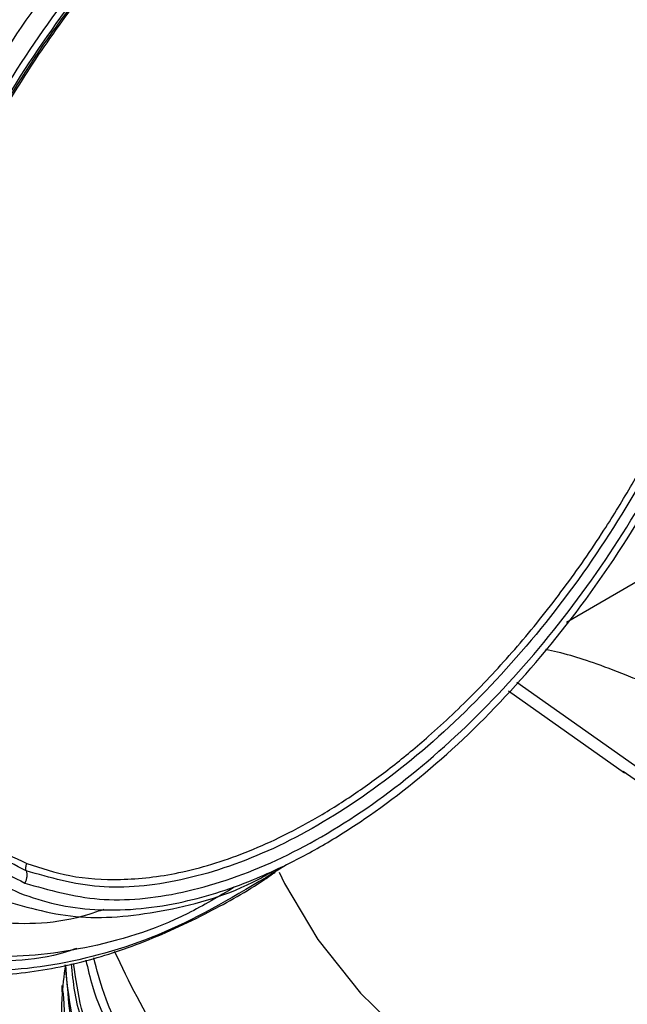
# Model space of a CAD drawing. Extents: x 0.8 to 31, y 5 to 20.5.
# Drawn here: x 1.5 to 1.6, y 17.7 to 17.8 of the extents above; entities that cross this region are included whole.
import ezdxf

# ---------------------------------------------------------------- set-up
doc = ezdxf.new("R2010")
doc.units = 0
doc.header["$MEASUREMENT"] = 0
doc.layers.get('0').update_dxf_attribs({"linetype": 'CONTINUOUS'})

msp = doc.modelspace()

# ---------------------------------------------------------------- linework, layer by layer
at = {"color": 7, "linetype": 'Continuous'}
for p, q in [((1.557829622204481, 17.76662097247191), (1.57131991667599, 17.77440875370273)), ((1.552197245761822, 17.75978734451226), (1.566195556328765, 17.74991841542305)), ((1.551253788493004, 17.75880771140981), (1.564434670459597, 17.74951507649936)), ((1.566776146596861, 17.7479121507889), (1.564277940978082, 17.74966000233022)), ((1.500622377109908, 17.72537922443214), (1.500622377109908, 17.72467025266099))]:
    msp.add_line(p, q, dxfattribs=at)
at = {"color": 7, "linetype": 'Continuous', "flags": 128}
msp.add_lwpolyline([(1.525270971487209, 17.73822326420107), (1.525876710129342, 17.73695350889644), (1.529630887575586, 17.73061303546577), (1.534476956697695, 17.72452434903943), (1.540365190268694, 17.71874992777945), (1.547235167044096, 17.713349025062), (1.555016391765617, 17.70837706145756), (1.563629018537936, 17.70388505604085), (1.572984670155624, 17.6999191028661), (1.582987344972864, 17.69651989797967), (1.593534402010248, 17.69372232182356), (1.604517614190125, 17.69155508131486), (1.615824278892869, 17.69004041527392), (1.627338374438266, 17.68919386622401), (1.638941750624962, 17.68902412090392), (1.650515341111403, 17.68953292113036), (1.661940385197629, 17.69071504592448), (1.673099646470759, 17.69255836508624), (1.68387861580924, 17.6950439636666), (1.69416668640138, 17.69814633606059), (1.703858288720921, 17.70183364772926), (1.712853973813232, 17.70606806186517), (1.718308029627217, 17.70910779657846)], dxfattribs=at)
at = {"color": 7, "linetype": 'Continuous'}
for points, knots in [([(1.537592962031371, 17.89813642038764), (1.536725733581689, 17.89823684056382), (1.533950537767863, 17.89855819262815), (1.528395066767699, 17.89803186148975), (1.521635504268756, 17.89659444691905), (1.51543923808118, 17.89435623694595), (1.510627552790354, 17.8921605008846), (1.506448953630832, 17.88994019165092), (1.502143364456718, 17.88733260485882), (1.495799859405297, 17.88297382009383), (1.487626137221171, 17.87623423327026), (1.478136897862266, 17.86649688326305), (1.469354849965221, 17.85546816859991), (1.46152283200716, 17.84345033832157), (1.454834237482427, 17.83074086581918), (1.449456038291495, 17.81765337145125), (1.445535593413166, 17.80454963660953), (1.443587783723481, 17.794048967881), (1.44283060986247, 17.78631867725272), (1.442619598236973, 17.78124185451921), (1.442682709379301, 17.77641979002912), (1.443083688705035, 17.77086741842032), (1.444205207156044, 17.7637755899392), (1.446268446211274, 17.75703618079758), (1.448873483988695, 17.75135473888776), (1.450670173189447, 17.74867980172888), (1.451567355545216, 17.74734406351621)], [0, 0, 0, 0, 0.01803990419878054, 0.0577290408687257, 0.1072411552813614, 0.1447740587108012, 0.1706306607482227, 0.194254190373765, 0.2201550855159818, 0.2483299097836808, 0.3093383536408971, 0.3707149647284871, 0.4319853863350997, 0.493202491298797, 0.5544097247913277, 0.6156538321942584, 0.6769959800917269, 0.7379555497452502, 0.7660769148412628, 0.7919159138513621, 0.8154682790251849, 0.8420144664159986, 0.882032631171117, 0.9358462230702124, 0.9679646114123229, 1, 1, 1, 1]), ([(1.547386623811232, 17.89610519082282), (1.544278392139078, 17.89698804402202), (1.537818236265881, 17.89882296814659), (1.526426569324025, 17.89768356307089), (1.514139084124585, 17.89363524354513), (1.501545253019384, 17.8865268305928), (1.489173520244528, 17.87672146142157), (1.477487467119404, 17.86457201569813), (1.466939355336517, 17.85055178946316), (1.457933721192834, 17.83519784297747), (1.450816590039805, 17.81910019461592), (1.445862190436188, 17.80287869532445), (1.443257771538173, 17.78715151817568), (1.443115312149705, 17.77254287008796), (1.445396505265794, 17.75954099291164), (1.45017791787464, 17.74891976392511), (1.455164879510408, 17.74211030949504), (1.459054837482262, 17.73993852676791), (1.45996841078646, 17.73942847428498)], [0, 0, 0, 0, 0.06086869281838771, 0.1265096314818976, 0.1921508844990183, 0.2577927638845874, 0.3234349122677659, 0.3890767137289108, 0.4547179589291686, 0.5203591031891277, 0.5860008978703873, 0.6516437036220466, 0.7172870587471296, 0.7829299174796831, 0.8485714703078285, 0.9142119063827903, 0.9798522984788439, 1, 1, 1, 1]), ([(1.456830623446753, 17.74355108747204), (1.454871063401886, 17.74562410752035), (1.450534920578252, 17.75021131628147), (1.446350210653857, 17.7604452180827), (1.444030601937706, 17.77314999943391), (1.444190168633811, 17.78757508086639), (1.446751556753841, 17.80306573562674), (1.451635265376428, 17.8190533657401), (1.458648480729887, 17.83491626650998), (1.467523269622305, 17.85004717094028), (1.477917705144883, 17.86386289841606), (1.489434571272328, 17.87583761347055), (1.501623379150033, 17.88549299912963), (1.514045080688915, 17.89252551772293), (1.526112567390756, 17.8964123839412), (1.535358435880248, 17.89762857558437), (1.53996224116717, 17.8964548785324), (1.54122781044649, 17.8961322334943)], [0, 0, 0, 0, 0.05804939038847548, 0.1284525310713013, 0.198856869534602, 0.2692626086556463, 0.3396688801885395, 0.4100745624894556, 0.4804791603597406, 0.5508830606135782, 0.6212870691287014, 0.691691674264773, 0.7620966514971198, 0.8325013402175258, 0.9029053571221973, 0.9733090368609078, 1, 1, 1, 1]), ([(1.477614177507371, 17.72907273856849), (1.474570928042723, 17.73062865769605), (1.468484461793817, 17.73374047924269), (1.461705726389176, 17.74213085482705), (1.457002970422274, 17.75287663061527), (1.454700699607881, 17.76584512969981), (1.454848804182328, 17.78046271593579), (1.457451706525415, 17.79618749270942), (1.462406507024546, 17.81240962932372), (1.469523526089877, 17.82850710621533), (1.478529179117154, 17.84386108459005), (1.489077297148455, 17.85788134615398), (1.500763276428545, 17.87003062004236), (1.513135270906874, 17.87983665389601), (1.525728106374392, 17.88694260465684), (1.538019296560968, 17.89100014489718), (1.549680068915758, 17.89213347713586), (1.556377633177126, 17.89021368368487), (1.559726421384704, 17.88925378521749)], [0, 0, 0, 0, 0.06249950443116956, 0.1249983377020741, 0.187497212846602, 0.2499971512957035, 0.3124983331485021, 0.3749999876373981, 0.4375011190470851, 0.50000128777657, 0.5625008372130521, 0.6250004827575085, 0.687500657939759, 0.7500011634413825, 0.8125014128211893, 0.875001065810825, 0.9375004194902461, 1, 1, 1, 1]), ([(1.480371878460663, 17.72937070307827), (1.477384044357067, 17.73089828992056), (1.471408408235174, 17.73395344720091), (1.464753108061166, 17.74219103897481), (1.460135984673808, 17.75274114045675), (1.457875634711499, 17.76547349085808), (1.458021039988173, 17.77982489982279), (1.460576542448393, 17.79526333857361), (1.465441116361265, 17.81119008128884), (1.472428536269117, 17.8269944352109), (1.481270199589541, 17.8420688303932), (1.491626241121395, 17.85583379617252), (1.50309942493082, 17.86776184510566), (1.515246133033107, 17.87738932422817), (1.52760966194301, 17.88436588825945), (1.539677039733172, 17.88834955239284), (1.551125480564985, 17.88946225721893), (1.557701090193703, 17.88757742877642), (1.560988900974275, 17.88663501284501)], [0, 0, 0, 0, 0.06249950443119427, 0.124998337702198, 0.1874972128463012, 0.2499971512943028, 0.3124983331460968, 0.3749999876350305, 0.4375011190459128, 0.5000012877768055, 0.5625008372137045, 0.6250004827572466, 0.6875006579382188, 0.7500011634396634, 0.8125014128208319, 0.8750010658120226, 0.9375004194913814, 1, 1, 1, 1]), ([(1.501374472115504, 17.88673796349536), (1.500767413443716, 17.88640311859264), (1.496080505964128, 17.88381788729292), (1.487419707583621, 17.87638096172515), (1.475990570942848, 17.86469448355475), (1.465680845053746, 17.85091708313636), (1.456875545208177, 17.83590469753002), (1.449940123322157, 17.82016488383942), (1.445043942451497, 17.80425306470403), (1.442736446737987, 17.78904728020225), (1.442078822010712, 17.77901113450468), (1.442848805355341, 17.7747528636551), (1.44286114068637, 17.77468464506192)], [0, 0, 0, 0, 0.01822346817667291, 0.1406976183204618, 0.263172694889704, 0.385646746663904, 0.5081189121686095, 0.6305898642654413, 0.7530610048348364, 0.8755331834529972, 0.9980060096171697, 1, 1, 1, 1]), ([(1.482354021448183, 17.73086774059199), (1.479443631691028, 17.73235573256752), (1.473622883430371, 17.73533170053955), (1.467140088484554, 17.74335577562048), (1.46264264152331, 17.75363242076324), (1.46044088125618, 17.76603475136709), (1.46058251985866, 17.78001417463424), (1.463071786647043, 17.79505245163754), (1.467810274321605, 17.81056637517645), (1.474616584174553, 17.82596108131441), (1.483229075540085, 17.84064474801956), (1.493316692226843, 17.85405292426892), (1.504492494344414, 17.86567179493215), (1.516324362172273, 17.875049724859), (1.528367429700701, 17.88184544975442), (1.540122020942291, 17.88572584918602), (1.551273716631079, 17.88680970333677), (1.557678883989546, 17.88497372269595), (1.560881473480373, 17.88405573070969)], [0, 0, 0, 0, 0.06249950443121627, 0.1249983377021512, 0.1874972128466314, 0.2499971512956476, 0.3124983331483938, 0.3749999876372989, 0.4375011190470335, 0.5000012877765593, 0.5625008372130506, 0.6250004827574898, 0.6875006579397225, 0.7500011634413447, 0.8125014128211633, 0.8750010658108113, 0.9375004194902403, 0.9999999999999999, 0.9999999999999999, 0.9999999999999999, 0.9999999999999999]), ([(1.46330274997292, 17.7734012836822), (1.463254222731686, 17.77611493898821), (1.463127779482469, 17.78318567668981), (1.465447539291874, 17.79587027727106), (1.46989373886466, 17.81062818440632), (1.476407613481898, 17.82533013157973), (1.484619364238232, 17.83932792698243), (1.494245645640182, 17.85215449706425), (1.504907082782803, 17.86311680128625), (1.514037564277525, 17.87072238284068), (1.51946637834268, 17.8736220522051), (1.521087248898197, 17.87448780090032)], [0, 0, 0, 0, 0.07738326389814155, 0.2016308999545684, 0.3258782913714335, 0.4501253560905075, 0.5743723388731423, 0.698619483705427, 0.8228667077557693, 0.9471136542245115, 1, 1, 1, 1]), ([(1.462047808801334, 17.78262209655518), (1.462049402984786, 17.78298719842773), (1.462069810558387, 17.78766096625737), (1.464165027657462, 17.79766689348342), (1.46840591381904, 17.81204532270076), (1.474809954553909, 17.8264406973058), (1.482835344285352, 17.84012250355545), (1.49225210648622, 17.85268829577432), (1.502681599853613, 17.86334272354299), (1.510597705587811, 17.87012910399285), (1.514886247895417, 17.87248890746965), (1.515452635087124, 17.87280056638971)], [0, 0, 0, 0, 0.01170827241804888, 0.1498807622803546, 0.288054720037985, 0.4262372363657236, 0.5644258026937837, 0.7026131542732036, 0.840794826467417, 0.9789737946662039, 1, 1, 1, 1]), ([(1.563889902626237, 17.87143802212613), (1.561042774922246, 17.87225682098535), (1.555346699362215, 17.8738949421571), (1.545420638107496, 17.87292822105707), (1.534950194566367, 17.86946207938927), (1.524220052764002, 17.86339942123893), (1.513678921986517, 17.85504356110859), (1.503725219207166, 17.84470097913457), (1.49474468158523, 17.83277240596199), (1.487081640939383, 17.8197116952358), (1.481029219461768, 17.80601687600844), (1.476818101493892, 17.79221162431003), (1.474605146137443, 17.7788203631035), (1.474481979053111, 17.76637139671154), (1.476423155927502, 17.75529398981753), (1.480472467134643, 17.74621511377941), (1.484965667263573, 17.74021246327412), (1.488574984170788, 17.73824112519434), (1.489636839958138, 17.73766116039694)], [0, 0, 0, 0, 0.06479395826465911, 0.1296293389269087, 0.1945214062527766, 0.2594499364265629, 0.3243741633394428, 0.3892579500910562, 0.4540890881689036, 0.518884344214215, 0.5836796003275149, 0.6485107385734636, 0.7133945255027654, 0.7783187525024144, 0.8432472826160639, 0.9081393497627654, 0.9729747302351859, 1, 1, 1, 1]), ([(1.56426212354026, 17.86933994151391), (1.56321521939539, 17.86970904135749), (1.561130352037184, 17.87044408880148), (1.557782888216617, 17.87106003318292), (1.554299267162291, 17.8713081326839), (1.550662660690454, 17.87115466859496), (1.547085551743678, 17.8706398961497), (1.543612324228332, 17.86983381760919), (1.540279167622497, 17.86879336634592), (1.536901027056185, 17.86747634574077), (1.53329518575031, 17.86579826058769), (1.529473450822832, 17.86371296896544), (1.52575772706023, 17.86135904694352), (1.522360201507056, 17.85894243135197), (1.51928226280902, 17.85653890233914), (1.515919210093777, 17.8536741053973), (1.512302099706463, 17.85029019652831), (1.508475869090977, 17.84632380864836), (1.503018312636364, 17.84007841163578), (1.49627470147262, 17.83101150265999), (1.490303416479954, 17.82074072830339), (1.486241863132672, 17.81226798316632), (1.48358733214656, 17.80583042968527), (1.481351467214212, 17.79936336407792), (1.479653752065439, 17.79330096029093), (1.478415036770488, 17.787687151715), (1.477573496018308, 17.78255074820227), (1.477021496720541, 17.7773000177829), (1.476812303130576, 17.77198325500965), (1.476973357060068, 17.76769031196961), (1.477277932088886, 17.7645317402169), (1.477564749014274, 17.76239942904108), (1.47792725172874, 17.76032233467681), (1.47846684187745, 17.7578333201608), (1.479252355908076, 17.7550005590478), (1.48037174948903, 17.75191961282316), (1.48169652091838, 17.74904702737241), (1.484209023922847, 17.74470351445946), (1.48850242827945, 17.73953612859534), (1.493389491417614, 17.73708034405007), (1.495833480269383, 17.73585222198959)], [0, 0, 0, 0, 0.02414278581914908, 0.04807938371161478, 0.071947296464809, 0.09588521050706918, 0.120030606075736, 0.1405433790618477, 0.1609857545578086, 0.181443122672814, 0.2020006866920429, 0.2260439838212553, 0.2500802088008821, 0.2687859367453316, 0.287474577876167, 0.30621094386847, 0.330871952229792, 0.3554618899659666, 0.3801290499682235, 0.4400560538500353, 0.5000101790086406, 0.5301406632090648, 0.5600066267825179, 0.5898780141279281, 0.6200246239449212, 0.644649816821474, 0.6692199252275203, 0.6938828895815622, 0.7219655585219537, 0.7500621182816931, 0.7620992344052816, 0.7741333267777062, 0.7861817349290783, 0.798261736743431, 0.8187711001166575, 0.8391938189151987, 0.8596148339153514, 0.8801191070678329, 0.9400483362741223, 1, 1, 1, 1]), ([(1.495833480269383, 17.73585222198959), (1.497192350698971, 17.73538884329454), (1.499897132324052, 17.73446650504027), (1.504320597784269, 17.73389888490924), (1.508969685083167, 17.73394978915202), (1.513577541178023, 17.7346288401769), (1.518056768309318, 17.73578846196592), (1.521948663428924, 17.73719068723935), (1.525989012820246, 17.73898102399902), (1.530174203157106, 17.74119336028615), (1.536706033199154, 17.74531993639113), (1.544988544106129, 17.75188496188034), (1.554611032788119, 17.76189909963307), (1.563433386138789, 17.77354102413206), (1.571000488910729, 17.78647493073076), (1.577009115224683, 17.80002232498428), (1.580640907823245, 17.81207833762504), (1.582558777365349, 17.82222315989255), (1.583309514759846, 17.83049017303876), (1.583163732580083, 17.83926259674239), (1.582071934459768, 17.84601177679761), (1.580474424508564, 17.85131899110645), (1.579085158033428, 17.85481196977872), (1.576357311179388, 17.85988024470802), (1.571831677064983, 17.86550666685308), (1.56678558436132, 17.86806204336689), (1.56426212354026, 17.86933994151391)], [0, 0, 0, 0, 0.03118985058957141, 0.0620822507626903, 0.09297592618801787, 0.124169565896903, 0.150329724923549, 0.1764289420486931, 0.1952783299303503, 0.2234269561779183, 0.2516279519587507, 0.3127353630407979, 0.373863258777404, 0.4369444655855898, 0.5000475061579865, 0.5631283470037762, 0.6262317541255128, 0.6671130999454965, 0.7076670271656462, 0.7485723847727241, 0.8047073858598335, 0.8235159620528983, 0.849699475037204, 0.8759772156325761, 0.9379784209983228, 1, 1, 1, 1]), ([(1.562046218829783, 17.8667766476871), (1.560883138253532, 17.86717774013439), (1.558557480354958, 17.86797975148009), (1.554593323979073, 17.86857635506044), (1.550234711001584, 17.86864723350331), (1.546119674525325, 17.86812346860952), (1.54257248863063, 17.86731135102928), (1.539654733665029, 17.86642880647487), (1.536698757901472, 17.86532294161256), (1.531816258462855, 17.86315754591561), (1.527145897901565, 17.86046160360744), (1.522808348780166, 17.85741607353413), (1.520656821751102, 17.85579709810279), (1.518519780658428, 17.85407958083777), (1.515157076553257, 17.85120282701606), (1.510641339366331, 17.84688923842193), (1.504838790207489, 17.84041850499132), (1.499321339792195, 17.83319817262898), (1.494421377507466, 17.82562205496612), (1.490387859395124, 17.81833741919129), (1.486852139830293, 17.8108568185759), (1.483642247156739, 17.80261567755749), (1.481530029213424, 17.79549571454045), (1.480264736598854, 17.78991860557242), (1.479569133464944, 17.78613955377005), (1.479048824150776, 17.78241751985516), (1.478486025587176, 17.77645968919145), (1.478487180685378, 17.77107140043578), (1.478956345127108, 17.766335719068), (1.479285175751062, 17.76402826218756), (1.479707522277052, 17.76179172945643), (1.480364308545796, 17.75903402806833), (1.481360290826649, 17.75585666688479), (1.482832524211085, 17.75240932765963), (1.485004584375131, 17.7485396600513), (1.488074185634735, 17.7447006685293), (1.492126533788322, 17.74131375250841), (1.495183440956519, 17.73990055836121), (1.496657489453844, 17.73921911250942)], [0, 0, 0, 0, 0.02797284792073528, 0.05593359225558255, 0.08795260431614539, 0.120007300190345, 0.1388288504387661, 0.1575968184072097, 0.176377159694626, 0.1952357000775881, 0.2500059830972828, 0.2636487922949768, 0.2772769594625641, 0.2909156446914316, 0.3045899500148398, 0.3423122096643428, 0.3800352764047767, 0.4247052940192957, 0.4647126306174142, 0.5000064647897656, 0.5352455992943966, 0.5752524054824703, 0.6199771374571049, 0.6388441940026355, 0.6576566609133588, 0.676480969351119, 0.6953834256298917, 0.7499751802635964, 0.7636886175928241, 0.7773874157160661, 0.7910971339894467, 0.8048432708549451, 0.8299312231355181, 0.8549406935282791, 0.8800277642959822, 0.9227359904515439, 0.9627430959117382, 1, 1, 1, 1]), ([(1.496420700949328, 17.73699775059244), (1.49916350876236, 17.73621155985558), (1.504649110172489, 17.73463918245668), (1.514199754628181, 17.73556735438954), (1.524266756222902, 17.73889058983259), (1.534580848960664, 17.74471068875653), (1.544714080504775, 17.75274233835238), (1.554285431388911, 17.76269319768144), (1.562924800069027, 17.77417640422117), (1.570300780016057, 17.78675187842234), (1.576129832117018, 17.79993621507496), (1.580187888492419, 17.81322260141252), (1.582319637441775, 17.82610164791163), (1.582440869427838, 17.83807396649886), (1.580555264517013, 17.84869580057563), (1.576703672269299, 17.85749731943655), (1.571151791236477, 17.86436976389354), (1.566166733916135, 17.86691858126094), (1.563674198796577, 17.86819299324727)], [0, 0, 0, 0, 0.06249974805690804, 0.1249991721785504, 0.1874988223290695, 0.2499992189469575, 0.3125001476364164, 0.3750008582810659, 0.4375007740652584, 0.4999999999998703, 0.5624992259344735, 0.6249991417186478, 0.6874998523632958, 0.750000781052791, 0.8125011776707499, 0.8750008278213539, 0.937500251943062, 1, 1, 1, 1]), ([(1.540197382509595, 17.86735392914772), (1.538733183951379, 17.86691220657521), (1.533941710314846, 17.86546670449561), (1.525500489181572, 17.86039129713172), (1.515384475522173, 17.8524722018208), (1.50580841393702, 17.84249110531708), (1.497170673115229, 17.83101629459889), (1.489792895080047, 17.81843747630904), (1.483969409678637, 17.80525812361046), (1.47989088565008, 17.79195514890361), (1.477835442036989, 17.77913747621575), (1.477491237850626, 17.76879303042986), (1.478614175323227, 17.76348189853527), (1.479009564629274, 17.76161183470237)], [0, 0, 0, 0, 0.04407869864635505, 0.1442440448473873, 0.2444102438896533, 0.3445760933106216, 0.4447406685309485, 0.5449041379253459, 0.6450676073197217, 0.7452321825399976, 0.8453980319609147, 0.9455642310031436, 1, 1, 1, 1]), ([(1.562655694190921, 17.86730879291623), (1.565105057346901, 17.86605643355035), (1.570003771467078, 17.86355172105225), (1.575459485559167, 17.85679825859357), (1.579244385464129, 17.84814917591418), (1.581097357704527, 17.83771132012789), (1.580978244911973, 17.82594636405604), (1.578883421654962, 17.81329036721181), (1.574895639518282, 17.80023406847879), (1.569167526191494, 17.78727804195788), (1.561919275494779, 17.77492033329166), (1.55342952040367, 17.76363598678695), (1.544023929653479, 17.75385746852407), (1.534066194439238, 17.74596494107411), (1.523930731443768, 17.74024566861677), (1.514038073629358, 17.73697999874862), (1.504652810282906, 17.73606786481608), (1.499262186118791, 17.73761298026792), (1.496566867328716, 17.73838553991656)], [0, 0, 0, 0, 0.06249981267777321, 0.1249993142607943, 0.1874989670152739, 0.2499992758225675, 0.3125000877053563, 0.3750007333152659, 0.437500676851762, 0.4999999999999941, 0.5624993231482271, 0.6249992666847267, 0.6874999122946437, 0.7500007241774437, 0.8125010329847474, 0.8750006857392284, 0.937500187322239, 1, 1, 1, 1]), ([(1.479515915143466, 17.76224436216621), (1.479102653637518, 17.76418797029511), (1.477970944108528, 17.76951050774039), (1.478300218309, 17.7797931587742), (1.480324171950926, 17.79239182890458), (1.484330964733813, 17.80546362597944), (1.490053902755548, 17.81841497272602), (1.497303837216707, 17.8307758855639), (1.505792022892823, 17.84205207925759), (1.515202197958302, 17.85185999581049), (1.525143157365928, 17.85964308435084), (1.533458509197567, 17.86463951377637), (1.538186792441502, 17.86606457705934), (1.539645548044538, 17.86650423326043)], [0, 0, 0, 0, 0.05739922920131589, 0.1571868023244145, 0.2569741040098928, 0.3567602742105598, 0.4565454460258671, 0.5563306178411719, 0.6561167880418293, 0.7559040897272999, 0.8556916628503982, 0.9554784295861058, 1, 1, 1, 1]), ([(1.496657489453844, 17.73921911250942), (1.49825133056647, 17.73869756485329), (1.501578623019593, 17.73760878532162), (1.507366124305761, 17.73722940243954), (1.512825239139536, 17.73785556294443), (1.517599592026945, 17.73907872750646), (1.521396545196878, 17.7404043170766), (1.525403267927815, 17.7421658973575), (1.529604405822364, 17.74440491398005), (1.533908536120427, 17.74712874606955), (1.538124555526576, 17.75020869502613), (1.542671132852695, 17.75397956237042), (1.547545168265875, 17.75859703304814), (1.552680912264106, 17.7642151776129), (1.557578300332851, 17.77036194631413), (1.561794406353506, 17.77645388857337), (1.565339882068476, 17.78226086725287), (1.568284069613656, 17.7876716262606), (1.570945327922125, 17.79319556763324), (1.573543863915789, 17.79937342102287), (1.575941304733682, 17.80618303953106), (1.577931803215441, 17.81347140373767), (1.579313748589248, 17.82056715399035), (1.580015779534168, 17.82682473594901), (1.580213420484014, 17.83230997291128), (1.580060480298513, 17.83656791584101), (1.57969424570205, 17.84018162290351), (1.579210072688205, 17.84320816149334), (1.578347149205763, 17.84706958319818), (1.576867952118587, 17.85155179757311), (1.574290546041283, 17.85664712101848), (1.570861200578839, 17.86107694601802), (1.566695276393763, 17.86461925653395), (1.563552920194814, 17.86607746421805), (1.562046218829783, 17.8667766476871)], [0, 0, 0, 0, 0.03802732229508389, 0.07938559338348534, 0.1240547340410436, 0.1482945428355742, 0.1724845213567572, 0.1967658153778883, 0.2241033206695252, 0.2514466130010148, 0.27769897686826, 0.3039889992290377, 0.3388660894115846, 0.3737456192553528, 0.4095835379223317, 0.4454309586730881, 0.4726958155698611, 0.5000050682398178, 0.5272910537861492, 0.5545787840766231, 0.5904028020223767, 0.6262645151509769, 0.66110825981853, 0.6959971069543983, 0.7222757674431213, 0.748563912447108, 0.7667459211990336, 0.7849162366579502, 0.80313441792302, 0.8395395146756425, 0.8759443800399139, 0.9205237395688832, 0.9618926109907174, 1, 1, 1, 1]), ([(1.567250603328272, 17.75949243346337), (1.566534629395835, 17.75979319359837), (1.562866447479276, 17.76133409172107), (1.55867015119711, 17.76280671826479), (1.556368670708209, 17.76331354072658), (1.555477456111288, 17.7635098002987)], [0, 0, 0, 0, 0.1293814155892273, 0.662865709911522, 1, 1, 1, 1]), ([(1.496566867097078, 17.73838553961093), (1.494111489588315, 17.73963304500514), (1.489200746817383, 17.74212804957142), (1.483835256038143, 17.74895431458309), (1.4804989713529, 17.7557214046462), (1.479741690798795, 17.76074625351827), (1.479515915143466, 17.76224436216621)], [0, 0, 0, 0, 0.2919898031589663, 0.5839781499712327, 0.8759672286421514, 0.9999999999999999, 0.9999999999999999, 0.9999999999999999, 0.9999999999999999]), ([(1.479009564629274, 17.76161183470237), (1.479254585358706, 17.75997167261648), (1.48003628922589, 17.75473896823136), (1.483460818423449, 17.74774933000926), (1.48892571178466, 17.74080700420099), (1.493922366910904, 17.7382675039893), (1.496420700949329, 17.73699775059244)], [0, 0, 0, 0, 0.1320817307462301, 0.4213880186701744, 0.7106932594958794, 0.9999999999999999, 0.9999999999999999, 0.9999999999999999, 0.9999999999999999]), ([(1.526078802576163, 17.73905864527169), (1.521972931719661, 17.73654642551545), (1.51376122918572, 17.73152200997508), (1.50168170338013, 17.72768828865531), (1.490236599299454, 17.72653615645457), (1.483660624286798, 17.72842623367734), (1.480372630813898, 17.72937127400364)], [0, 0, 0, 0, 0.2500021609715017, 0.500001936370879, 0.7500005145227275, 0.9999999999999999, 0.9999999999999999, 0.9999999999999999, 0.9999999999999999]), ([(1.496567139210837, 17.73838568892254), (1.496551379625875, 17.73845205881079), (1.496519857703359, 17.73858481017953), (1.496525349580456, 17.73880083911556), (1.496566837464184, 17.73901751050542), (1.496627344204431, 17.73915186727429), (1.496657598934542, 17.73921904867861)], [0, 0, 0, 0, 0.2499428323161622, 0.4999293200095724, 0.7499534201041337, 1, 1, 1, 1]), ([(1.480187017255685, 17.72845612003681), (1.482115886256336, 17.72783382867426), (1.486563443469969, 17.72639895858328), (1.494138343198725, 17.72640568995151), (1.502027213338608, 17.72766977925147), (1.509679946020105, 17.73007752437561), (1.51679812391064, 17.73337455005311), (1.521926414312751, 17.73621770889271), (1.52440481190022, 17.73796726043625), (1.524786421319271, 17.73823664632959)], [0, 0, 0, 0, 0.1518394652026639, 0.3501091616632691, 0.5249047423445519, 0.6762695721368528, 0.841655377386416, 0.9756190048961382, 1, 1, 1, 1]), ([(1.493970692141448, 17.73504255453212), (1.496817402820003, 17.73421200990769), (1.502512644065883, 17.73255038969554), (1.512444967455626, 17.73369343482367), (1.520002894348787, 17.73571577742394), (1.524165308541469, 17.73812617080944), (1.524773407426613, 17.73847831200986)], [0, 0, 0, 0, 0.3151094992027149, 0.6304204464284311, 0.9460070756788092, 1, 1, 1, 1]), ([(1.496566868858471, 17.73838554074052), (1.496593487929969, 17.73827516845699), (1.496646730343941, 17.73805440618092), (1.49663878269999, 17.73769478655391), (1.4965707785856, 17.73733388469206), (1.496470693399605, 17.73710981821049), (1.496420648722667, 17.73699778030427)], [0, 0, 0, 0, 0.2499474642902702, 0.4999350321497623, 0.749957103885121, 0.9999999999999999, 0.9999999999999999, 0.9999999999999999, 0.9999999999999999]), ([(1.520153866414328, 17.73651575315887), (1.518404410483261, 17.73547680924253), (1.512660317306842, 17.73206558261228), (1.503115406880601, 17.72929743652898), (1.49196130731147, 17.72808882857474), (1.48555646142702, 17.72994144287157), (1.482354032673492, 17.73086775170091)], [0, 0, 0, 0, 0.1273874697418722, 0.4182588899277412, 0.7091289171332563, 1, 1, 1, 1]), ([(1.505387737861364, 17.73401451056056), (1.504819882227929, 17.73381774989177), (1.500520319642178, 17.73232796136092), (1.49297825324006, 17.73211734214092), (1.486850007633532, 17.73377004383754), (1.483785880371027, 17.73459639588845)], [0, 0, 0, 0, 0.07070549217289307, 0.5353520698817958, 1, 1, 1, 1]), ([(1.771010499625075, 17.73388461139279), (1.771099672117276, 17.73179194330541), (1.771368867094202, 17.72547457206692), (1.768016976592825, 17.71498394366481), (1.761229254228706, 17.70278265069192), (1.750921652359418, 17.69134757421118), (1.737691079048397, 17.68106618686294), (1.721825921782471, 17.67216213166561), (1.703682710651733, 17.66481723907727), (1.683702146013356, 17.65924970161309), (1.665253665163135, 17.65609869702006), (1.649189710112124, 17.65462535435627), (1.63453488209887, 17.65412328873714), (1.618580322542923, 17.65461874081564), (1.600119170125051, 17.6565674336222), (1.580904996545013, 17.66031705292359), (1.561617908369399, 17.66623174744127), (1.54421735547231, 17.67387138672353), (1.529202763925486, 17.68306075363351), (1.517028620255844, 17.69348629021755), (1.508052945994302, 17.70489703109202), (1.502337963891877, 17.71640647648553), (1.501406540877275, 17.72415633948755), (1.500978229904791, 17.72772008153277)], [0, 0, 0, 0, 0.02562028604760919, 0.07734282334365648, 0.1297280580572706, 0.1824082950765831, 0.2346889684033862, 0.2864295516611013, 0.3388872726584007, 0.391555954091067, 0.4437419320339432, 0.475513493518098, 0.507611285622486, 0.548584807957435, 0.5896316593972803, 0.6418895746022991, 0.6936391792356953, 0.7461134602046534, 0.7987776491626452, 0.8509384327290008, 0.9027421431559871, 0.9552763818441534, 1, 1, 1, 1]), ([(1.771085041767249, 17.73318323961711), (1.77106416708895, 17.73018918758262), (1.77101379054437, 17.7229636872119), (1.766784139670975, 17.7114040453538), (1.758847284509049, 17.6989003656701), (1.747009868147751, 17.68715635116914), (1.732727294653517, 17.67727532713337), (1.716832523676343, 17.66925200943917), (1.699965107702851, 17.66296429995668), (1.68168876915122, 17.65816908400397), (1.661864507650972, 17.65487832385568), (1.640744066282227, 17.65332572966568), (1.618741867253833, 17.65376183925822), (1.597154193299092, 17.65625499906351), (1.576677526010221, 17.66071181068115), (1.557754224345677, 17.66700359074616), (1.54081115109716, 17.67499278735191), (1.526379790166774, 17.68446750714913), (1.514837674203134, 17.6951229078444), (1.5065745310605, 17.70670791775172), (1.50173356616856, 17.71770164878053), (1.501269829221187, 17.72481855941118), (1.501079676353354, 17.72773681074784)], [0, 0, 0, 0, 0.03652446977727177, 0.08814394902815924, 0.1434134045678642, 0.1988038340834893, 0.2535062000705359, 0.3003925211972446, 0.3478520285742029, 0.3953762243185883, 0.4424524701747424, 0.4940863341557127, 0.5464507357351182, 0.598941435760513, 0.6508685241695308, 0.7025778632327572, 0.7549944966595097, 0.8074532458576341, 0.8592666889716863, 0.9110801320857396, 0.9635388812838634, 1, 1, 1, 1]), ([(1.502322204550023, 17.72958988766764), (1.501921463599312, 17.72945202949439), (1.497534919315845, 17.72794302228986), (1.493544971912427, 17.72811051354021), (1.489919533610571, 17.72826270331438)], [0, 0, 0, 0, 0.09135686882744576, 1, 1, 1, 1]), ([(1.752906556982208, 17.7095417274628), (1.751613296426659, 17.70797046569112), (1.74711810748439, 17.70250898423549), (1.736094648875835, 17.69426119351166), (1.720334929263469, 17.68514917334708), (1.702065278611637, 17.67772147002433), (1.681612109923807, 17.67198931895947), (1.663057920839524, 17.66889643764328), (1.647442704930828, 17.6675467064621), (1.632104079981659, 17.6670107003721), (1.613300941562589, 17.66773926926629), (1.591661656616443, 17.67071506976418), (1.571229476153133, 17.67572693276946), (1.55256089292464, 17.68261213122086), (1.536189137671283, 17.69117795639453), (1.522476764378929, 17.70118124108261), (1.512124855634576, 17.71238337461306), (1.505983898349513, 17.72164083922848), (1.504577718242, 17.72717276277842), (1.504233068342552, 17.72852861818062)], [0, 0, 0, 0, 0.02701560708676695, 0.0939023909173246, 0.1607884120356559, 0.2276735105961887, 0.2945585944995759, 0.3657386445595123, 0.4019276972897798, 0.4379868581516244, 0.5054995852135759, 0.5730122904343953, 0.6405248978981612, 0.7080363945067364, 0.7755479041054136, 0.8430593911530164, 0.9105706822332355, 0.9780811823383636, 1, 1, 1, 1]), ([(1.506558329965614, 17.72926237077671), (1.508209894989748, 17.72581868527223), (1.511536016696983, 17.71888337425391), (1.519764693106701, 17.70910820891513), (1.530207674637404, 17.70003342475087), (1.542949246534206, 17.69186847867891), (1.555573694109609, 17.68582289895799), (1.570129332023533, 17.68034896328046), (1.586612837209429, 17.67571876225416), (1.607733103865386, 17.67214122922091), (1.629614831816569, 17.67063233619684), (1.65164466506942, 17.67123335236674), (1.673214445133425, 17.67392528303862), (1.693851432899844, 17.67867486232888), (1.709782585008107, 17.68426297221261), (1.723328503341121, 17.69051075431208), (1.734888684393715, 17.69704753140173), (1.742072402889532, 17.70288056506349), (1.745699650323226, 17.7058258163832)], [0, 0, 0, 0, 0.0607267669414865, 0.1222989193781314, 0.1838717331808049, 0.2454445529199683, 0.3083249723943892, 0.3439696974778815, 0.4153553386278309, 0.4866631494323357, 0.5579703183355991, 0.6292774824136084, 0.7004519968048162, 0.7715835160060068, 0.844073545184513, 0.8802494453879856, 0.9395348116504207, 1, 1, 1, 1]), ([(1.771010499625075, 17.72821418908803), (1.771099672117276, 17.72612152100065), (1.7713688670942, 17.71980414976216), (1.768016976592842, 17.70931352136004), (1.761229254228636, 17.69711222838715), (1.750921652359681, 17.68567715190642), (1.73769107904743, 17.67539576455816), (1.721825921786059, 17.66649170936088), (1.703682710638112, 17.6591468167724), (1.6837021460642, 17.65357927930874), (1.665253665006369, 17.65042827471402), (1.649189710450873, 17.64895493205426), (1.634534880647352, 17.64845286642056), (1.618580329664334, 17.64894831856887), (1.600119140651735, 17.65089701107743), (1.580905139754406, 17.65464663178504), (1.561617380774066, 17.66056132084009), (1.544219357758363, 17.66820098072417), (1.529195295109429, 17.67739027050724), (1.517056113859915, 17.68781609180401), (1.507950482163895, 17.69922577438402), (1.502423296312664, 17.71135045149821), (1.500133249092768, 17.72101244195886), (1.500884598136397, 17.72646690477678), (1.501059058587146, 17.7277334107368)], [0, 0, 0, 0, 0.02502383472392688, 0.07554224901459056, 0.1267079328407446, 0.1781617511915192, 0.2292253078651035, 0.279761347999654, 0.3309978305975049, 0.382440362380681, 0.4334114282197718, 0.4644433340315634, 0.495793875673862, 0.5358135167138405, 0.5759047797254851, 0.6269461080961887, 0.6774909595848984, 0.728743616631116, 0.7801817605263681, 0.8311282185249043, 0.881725916200963, 0.9330371351247921, 0.9844514720705568, 1, 1, 1, 1]), ([(1.771085041767249, 17.72751281731234), (1.77106416708895, 17.72451876527785), (1.771013790544373, 17.71729326490714), (1.766784139670954, 17.70573362304903), (1.758847284509131, 17.69322994336534), (1.747009868147449, 17.68148592886435), (1.732727294654557, 17.67160490482868), (1.716832523673057, 17.6635815871342), (1.699965107715353, 17.65729387765274), (1.681688769104678, 17.65249866169614), (1.661864507829866, 17.64920790156269), (1.640744065537527, 17.64765530731193), (1.618741870071094, 17.6480914171388), (1.597154182811776, 17.65058457606881), (1.576677564608436, 17.65504139091568), (1.557754080088597, 17.66133315895107), (1.540811697953522, 17.66932240102352), (1.526377758963444, 17.67879695121637), (1.514845150589248, 17.68945297739318), (1.50654647049136, 17.7010356494093), (1.501460277459446, 17.71288978362269), (1.50099794492897, 17.72088332280329), (1.500778572143138, 17.72467618798823)], [0, 0, 0, 0, 0.0361304726470962, 0.08719312172878398, 0.1418663740381122, 0.1966592953516625, 0.2507715754224963, 0.2971521239512436, 0.3440996756497186, 0.3911112179086086, 0.4376796424088369, 0.4887565210495015, 0.540556056826023, 0.5924805286406587, 0.6438474686358518, 0.694999008193201, 0.7468502123811571, 0.7987430780288098, 0.8499975986447139, 0.9012521192606189, 0.9531449849082709, 1, 1, 1, 1]), ([(1.731554948165165, 17.68272224147273), (1.726697939646243, 17.68011507380534), (1.716924545578307, 17.67486886579163), (1.699940284079563, 17.66864917206802), (1.681695334168589, 17.66383568491315), (1.661862566049943, 17.66054987597546), (1.640744617495645, 17.6589958327374), (1.618741709398542, 17.65943234729041), (1.597154268012038, 17.6619254008092), (1.576677385310105, 17.66638223048944), (1.557754714037145, 17.67267404343091), (1.540809304728227, 17.68066308868382), (1.526386645547098, 17.69013838032198), (1.514812441835783, 17.70079167020712), (1.506669233658297, 17.71238457030378), (1.502288463067187, 17.72153964740886), (1.501816603635366, 17.72678709466506), (1.501721683406646, 17.7278426821137)], [0, 0, 0, 0, 0.06482791634672169, 0.1304483553181523, 0.1961582364119629, 0.2612487543912458, 0.3326409159935679, 0.4050431638893209, 0.4776200397979904, 0.5494176315606552, 0.6209141496618703, 0.6933886165278705, 0.7659213152542037, 0.8375617740301426, 0.9092022328060829, 0.9817349315324152, 1, 1, 1, 1]), ([(1.635775121975109, 17.65996494740441), (1.63004699566288, 17.66005434236354), (1.618580491579646, 17.66023329226933), (1.600119130404714, 17.66225745948672), (1.580904910376497, 17.66598175503582), (1.561618286602072, 17.671903750293), (1.544215903027503, 17.67954126519212), (1.529208186280071, 17.68873175306171), (1.517008658735771, 17.69915496814869), (1.508127339388694, 17.71057385261102), (1.50301422646156, 17.72027044250719), (1.502189866208023, 17.72616495147313), (1.501949967016197, 17.72788032764644)], [0, 0, 0, 0, 0.0873210590903313, 0.1747983941056214, 0.2861682798638373, 0.3964548753669941, 0.5082858708024212, 0.6205215902104805, 0.7316844730781491, 0.8420863765882818, 0.9540451514100916, 1, 1, 1, 1]), ([(1.503339991585172, 17.72824680155287), (1.503562878280842, 17.72726845358892), (1.50460056716754, 17.72271357961373), (1.509074353937799, 17.7148621885007), (1.51671988910684, 17.7049604678554), (1.526987082762906, 17.69574569044463), (1.540130498894242, 17.68695755360605), (1.553570651421517, 17.68039823193579), (1.569119874684492, 17.67455713445108), (1.585893585528369, 17.66985299352045), (1.607392284051883, 17.66622081357429), (1.629672850614687, 17.6646942157549), (1.652113483143728, 17.66531581220502), (1.674095123315202, 17.66806885679365), (1.69498156455991, 17.67288329911842), (1.711077790207603, 17.6785183697309), (1.722897712652981, 17.68391626460359), (1.731647582551031, 17.68864595385353), (1.740034281168163, 17.69408254169509), (1.749694041852269, 17.70168276484717), (1.758837627195288, 17.71159354978584), (1.765062548351446, 17.72075910285729), (1.766520047457452, 17.72610420024743), (1.766809845611135, 17.72716697918742)], [0, 0, 0, 0, 0.01398908456320737, 0.06512868586750686, 0.116268287464004, 0.1674081429971042, 0.2195931418819633, 0.2800659656186477, 0.3102238196136353, 0.3706596502207055, 0.4310630378193131, 0.4914660316148738, 0.5518690202678914, 0.6122143250049165, 0.6725407452024624, 0.7326359749507019, 0.7632313679692266, 0.7938194241187118, 0.8290236498521761, 0.8645650332162909, 0.9248071245210898, 0.9850492145112743, 1, 1, 1, 1])]:
    msp.add_open_spline(points, degree=3, knots=knots, dxfattribs=at)

doc.saveas('drawing.dxf')
